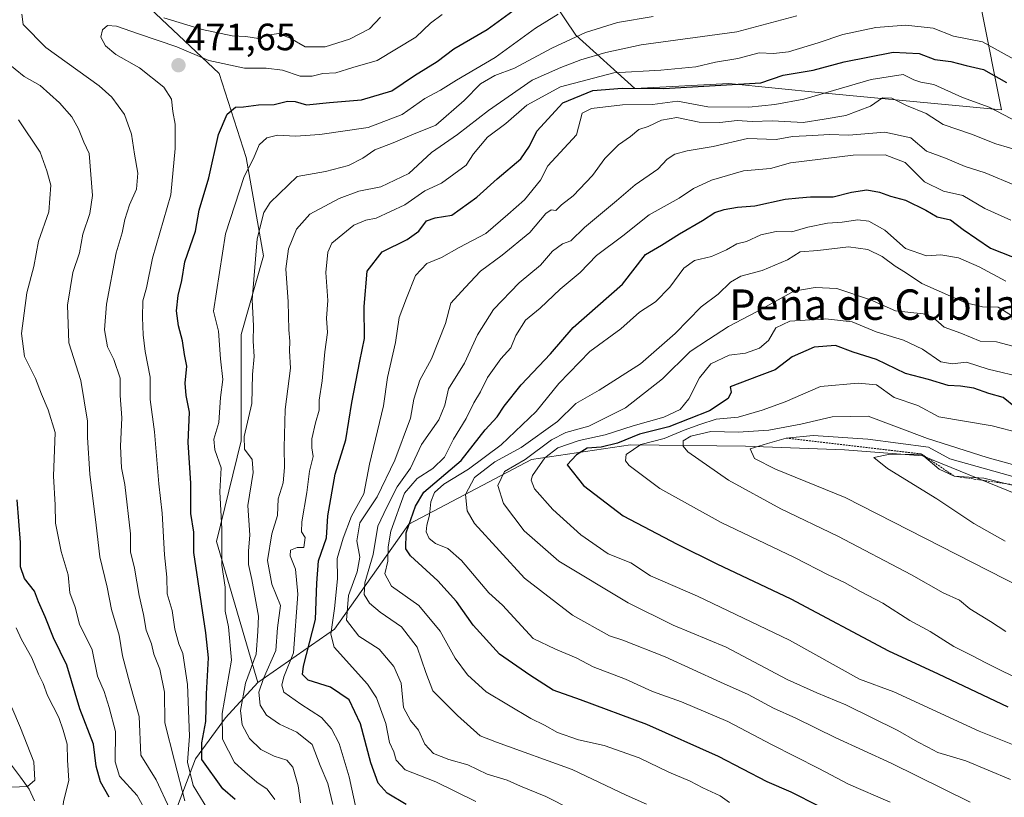
# Model space of a CAD drawing. Units: metres. Extents: x 628326 to 631837, y 4706483 to 4708860.
# Drawn here: x 631316 to 631575, y 4708424 to 4708629 of the extents above; entities that cross this region are included whole.
import ezdxf
from ezdxf.enums import TextEntityAlignment as Align

# ---------------------------------------------------------------- set-up
doc = ezdxf.new("R2010")
doc.units = ezdxf.units.M
doc.header["$MEASUREMENT"] = 0
doc.linetypes.add('TRAZOS', pattern=[0.75, 0.5, -0.25])
for name, color, linetype, lineweight in [('Arbolado forestal CxS', 92, 'Continuous', 0), ('Carátula', 7, 'Continuous', 5), ('Corriente natural lineal', 142, 'Continuous', 13), ('Curva de nivel maestra', 36, 'Continuous', 30), ('Curva de nivel normal', 36, 'Continuous', 0), ('Escarpado lineal', 39, 'TRAZOS', 0), ('Matorral CxS', 135, 'Continuous', 0), ('Punto de cota en terreno', 7, 'Continuous', 0), ('Rótulo de punto de cota en terreno', 19, 'Continuous', 0), ('Texto cartográfico', 19, 'Continuous', 0)]:
    doc.layers.add(name, color=color, linetype=linetype, lineweight=lineweight)
doc.styles.add('Arial', font='txt', dxfattribs={"height": 0.2})

# ---------------------------------------------------------------- blocks, each defined once
blk = doc.blocks.new('*U189')
at = {"layer": 'Curva de nivel normal', "color": 36, "linetype": 'Continuous', "lineweight": 0}
blk.add_polyline3d([(631581.97, 4708507.29, 565), (631561.03, 4708513.16, 565), (631555.37, 4708516.22, 565), (631539.45, 4708518.31, 565), (631525.05, 4708519.28, 565), (631517.98, 4708518.65, 565), (631513.04, 4708517.22, 565), (631508.52, 4708515.81, 565), (631509.65, 4708513.23, 565), (631515.18, 4708510.42, 565), (631533.51, 4708503, 565), (631592.21, 4708473.04, 565)], dxfattribs=at)
blk = doc.blocks.new('*U194')
at = {"layer": 'Curva de nivel normal', "color": 36, "linetype": 'Continuous', "lineweight": 0}
blk.add_polyline3d([(631566.34, 4708422.84, 535), (631545.6, 4708433.11, 535), (631531.02, 4708439.79, 535), (631520.54, 4708444.93, 535), (631514.62, 4708447.58, 535), (631507.96, 4708451.2, 535), (631500.67, 4708454.43, 535), (631486.09, 4708461.09, 535), (631475.01, 4708465.51, 535), (631471.46, 4708466.64, 535), (631461.78, 4708472.03, 535), (631449.16, 4708481.77, 535), (631435.99, 4708496.18, 535), (631434.08, 4708499.54, 535), (631433.59, 4708503.8, 535), (631435.95, 4708508.3, 535), (631441.29, 4708512.38, 535), (631448.29, 4708516.13, 535), (631457.79, 4708523.04, 535), (631462.66, 4708527.77, 535), (631468.75, 4708531.25, 535), (631479.66, 4708538.17, 535), (631488.72, 4708546.14, 535), (631495.56, 4708553.14, 535), (631500.09, 4708556.47, 535), (631503.33, 4708559.65, 535), (631506.01, 4708561.22, 535), (631511.62, 4708562.75, 535), (631518.29, 4708565.5, 535), (631521.62, 4708567.63, 535), (631526.29, 4708568.01, 535), (631534.33, 4708568.92, 535), (631539.46, 4708568.27, 535), (631543.23, 4708566.44, 535), (631546.61, 4708563.88, 535), (631549.39, 4708562.23, 535), (631553.68, 4708559.34, 535), (631564.96, 4708554.34, 535), (631569.65, 4708553.19, 535), (631573.71, 4708553.06, 535), (631579.32, 4708549.58, 535)], dxfattribs=at)
blk = doc.blocks.new('5PATER')
at = {"layer": 'Carátula', "linetype": 'Continuous', "lineweight": 5}
h = blk.add_hatch(color=250, dxfattribs=at)
edge = h.paths.add_edge_path()
edge.add_ellipse((0, 0.01), major_axis=(-1.33, -1.34), ratio=0.999422, start_angle=0, end_angle=360)

msp = doc.modelspace()

# ---------------------------------------------------------------- linework, layer by layer
at = {"layer": 'Arbolado forestal CxS', "color": 92, "linetype": 'Continuous', "lineweight": 0}
for points in [[(631344.5, 4708637.47, 461.99), (631368.84, 4708614.57, 472.18), (631375.95, 4708592.43, 480.55), (631380.51, 4708566.62, 488.13), (631374.56, 4708545.86, 484.59), (631374.56, 4708517.95, 485.45), (631368.12, 4708491.46, 480.86), (631378.99, 4708454.33, 491.38), (631370.48, 4708445.03, 483.12), (631362.61, 4708434.28, 474.73), (631356.88, 4708419.25, 462.63), (631353.3, 4708404.21, 456.63), (631342.57, 4708395.61, 452.39), (631342.57, 4708395.61, 452.39), (631329.68, 4708396.33, 454.19), (631312.51, 4708406.36, 448.58)], [(631581.17, 4708502.86, 573.88), (631553.82, 4708513.93, 569.55), (631533.31, 4708515.56, 568.3), (631507.26, 4708516.54, 565.09), (631476.98, 4708516.86, 556.45), (631450.94, 4708512.96, 546.06), (631418.71, 4708496.02, 527.75), (631399.17, 4708468.33, 508.04), (631378.99, 4708454.33, 491.38), (631378.99, 4708454.33, 491.38), (631368.12, 4708491.46, 480.86), (631374.56, 4708517.95, 485.45), (631374.56, 4708545.86, 484.59), (631380.51, 4708566.62, 488.13), (631375.95, 4708592.43, 480.55), (631368.84, 4708614.57, 472.18), (631344.5, 4708637.47, 461.99)], [(631344.5, 4708637.47, 461.99), (631368.84, 4708614.57, 472.18), (631375.95, 4708592.43, 480.55), (631380.51, 4708566.62, 488.13), (631374.56, 4708545.86, 484.59), (631374.56, 4708517.95, 485.45), (631368.12, 4708491.46, 480.86), (631378.99, 4708454.33, 491.38)], [(631344.5, 4708637.47, 461.99), (631368.84, 4708614.57, 472.18), (631375.95, 4708592.43, 480.55), (631380.51, 4708566.62, 488.13), (631374.56, 4708545.86, 484.59), (631374.56, 4708517.95, 485.45), (631368.12, 4708491.46, 480.86), (631378.99, 4708454.33, 491.38)], [(631569.37, 4708631.39, 491.55), (631574.61, 4708604.98, 505), (631527.24, 4708609.43, 507.05), (631502.91, 4708611.94, 502.05), (631478.14, 4708610.61, 502.86), (631462.6, 4708624.59, 487.13), (631453.76, 4708637.9, 476.23)], [(631453.76, 4708637.9, 476.23), (631462.6, 4708624.59, 487.13), (631478.14, 4708610.61, 502.86), (631502.91, 4708611.94, 502.05), (631527.24, 4708609.43, 507.05), (631574.61, 4708604.98, 505), (631569.37, 4708631.39, 491.55)], [(631569.37, 4708631.39, 491.55), (631574.61, 4708604.98, 505), (631527.24, 4708609.43, 507.05), (631502.91, 4708611.94, 502.05), (631478.14, 4708610.61, 502.86), (631462.6, 4708624.59, 487.13), (631453.76, 4708637.9, 476.23)], [(631569.37, 4708631.39, 491.55), (631574.61, 4708604.98, 505), (631527.24, 4708609.43, 507.05), (631502.91, 4708611.94, 502.05), (631478.14, 4708610.61, 502.86), (631462.6, 4708624.59, 487.13), (631453.76, 4708637.9, 476.23)], [(631750.46, 4708466.54, 587.04), (631724.09, 4708463.94, 586.37), (631666.14, 4708475.99, 575.75), (631611.77, 4708497.65, 575.71), (631581.17, 4708502.86, 573.88), (631553.82, 4708513.93, 569.55), (631533.31, 4708515.56, 568.3), (631507.26, 4708516.54, 565.09), (631476.98, 4708516.86, 556.45), (631450.94, 4708512.96, 546.06), (631418.71, 4708496.02, 527.75), (631399.17, 4708468.33, 508.04), (631378.99, 4708454.33, 491.38)], [(631378.99, 4708454.33, 491.38), (631370.48, 4708445.03, 483.12), (631362.61, 4708434.28, 474.73), (631356.88, 4708419.25, 462.63), (631353.3, 4708404.21, 456.63), (631342.57, 4708395.61, 452.39), (631329.68, 4708396.33, 454.19), (631312.51, 4708406.36, 448.58), (631293.18, 4708419.96, 450.61), (631279.58, 4708427.84, 452.38), (631258.11, 4708433.57, 464.42), (631237.35, 4708443.6, 462.91), (631223.75, 4708453.62, 462.81), (631209.44, 4708461.5, 467.76), (631196.56, 4708471.52, 467.26), (631174.37, 4708474.39, 472.64), (631135, 4708485.13, 479.26), (631120.69, 4708486.56, 479.91), (631117.99, 4708477.96, 482.3)]]:
    msp.add_polyline3d(points, dxfattribs=at)
at = {"layer": 'Corriente natural lineal', "color": 142, "linetype": 'Continuous', "lineweight": 13}
msp.add_polyline3d([(631320.19, 4708423.18, 440.67), (631318.79, 4708426.27, 440.17), (631316.5, 4708429.43, 438.96), (631314.2, 4708432.59, 437.9)], dxfattribs=at)
at = {"layer": 'Curva de nivel maestra', "color": 36, "linetype": 'Continuous', "lineweight": 30}
for points in [[(631373.02, 4708423.56, 475), (631369.75, 4708426.39, 475), (631364.22, 4708434.13, 475), (631364.21, 4708438.46, 475), (631365.34, 4708444.06, 475), (631365.46, 4708451.4, 475), (631365.96, 4708460.81, 475), (631365.28, 4708467.41, 475), (631362.11, 4708488.52, 475), (631362.15, 4708493.92, 475), (631361.37, 4708498.81, 475), (631361.38, 4708506.81, 475), (631360.68, 4708517.47, 475), (631360.97, 4708525.47, 475), (631360.12, 4708529.87, 475), (631359.88, 4708533.07, 475), (631360.33, 4708537.58, 475), (631359.7, 4708540.64, 475), (631359.18, 4708544.18, 475), (631358.14, 4708548.14, 475), (631357.62, 4708552.14, 475), (631358, 4708556.13, 475), (631358.96, 4708560.06, 475), (631359.8, 4708564.98, 475), (631362.56, 4708573.05, 475), (631363.56, 4708578.61, 475), (631366.05, 4708587.09, 475), (631368.66, 4708598.47, 475), (631370.87, 4708603.81, 475), (631373.1, 4708605.71, 475), (631375.22, 4708605.81, 475), (631379.18, 4708606.27, 475), (631383.28, 4708606.35, 475), (631386.82, 4708607.22, 475), (631388.78, 4708607.14, 475), (631391.82, 4708606.26, 475), (631397.79, 4708606.91, 475), (631406.24, 4708607.6, 475), (631414.21, 4708609.98, 475), (631420.2, 4708614, 475), (631426.13, 4708617.67, 475), (631430.55, 4708621.05, 475), (631439.29, 4708626.12, 475), (631448.96, 4708633.15, 475)], [(631417.96, 4708422.24, 500), (631412.98, 4708425.19, 500), (631410.66, 4708427.84, 500), (631408.66, 4708433.18, 500), (631405.97, 4708443.48, 500), (631402.96, 4708449.81, 500), (631398.13, 4708453.13, 500), (631392.25, 4708454.92, 500), (631390.69, 4708456.48, 500), (631390.98, 4708458.6, 500), (631394.18, 4708470.94, 500), (631394.48, 4708480.46, 500), (631394.96, 4708486.37, 500), (631397.02, 4708492.4, 500), (631397.39, 4708498.2, 500), (631399.32, 4708509.14, 500), (631402.1, 4708518.19, 500), (631403.72, 4708528.01, 500), (631405.78, 4708538.9, 500), (631407.04, 4708544.83, 500), (631406.95, 4708553.21, 500), (631407.78, 4708562.54, 500), (631411.68, 4708567.62, 500), (631418.22, 4708570.84, 500), (631421.3, 4708573.1, 500), (631423.37, 4708575.78, 500), (631425.64, 4708576.56, 500), (631429.98, 4708577.29, 500), (631436.63, 4708582, 500), (631441.96, 4708586.86, 500), (631448.18, 4708592.12, 500), (631450.47, 4708595.45, 500), (631452.34, 4708599.36, 500), (631459.25, 4708606.85, 500), (631467.09, 4708610.06, 500), (631474.79, 4708610.68, 500), (631485.8, 4708610.61, 500), (631511.26, 4708612.12, 500), (631517.16, 4708614.07, 500), (631525.04, 4708615.44, 500), (631533.24, 4708617.59, 500), (631546.08, 4708620.14, 500), (631552.97, 4708619.83, 500), (631557.04, 4708618.21, 500), (631561.24, 4708617.7, 500), (631565.3, 4708616.6, 500), (631569.87, 4708615.58, 500), (631575.96, 4708612.19, 500)], [(631526.56, 4708421.78, 525), (631519.31, 4708425.5, 525), (631512.95, 4708428.21, 525), (631500.13, 4708434.88, 525), (631481.29, 4708443.26, 525), (631463.9, 4708449.8, 525), (631456.67, 4708452.34, 525), (631450.56, 4708456.24, 525), (631442.54, 4708461.76, 525), (631435.62, 4708469.42, 525), (631431.24, 4708475.63, 525), (631426.32, 4708481.08, 525), (631419.1, 4708487.69, 525), (631417.95, 4708489.48, 525), (631418.03, 4708493.74, 525), (631420.41, 4708500.77, 525), (631422.67, 4708504.38, 525), (631432.46, 4708512.7, 525), (631438.81, 4708520.81, 525), (631441.96, 4708524.22, 525), (631443.79, 4708527.07, 525), (631448.29, 4708532.62, 525), (631455.96, 4708540.81, 525), (631461.96, 4708547.74, 525), (631474.88, 4708559.14, 525), (631480.93, 4708566.93, 525), (631485.2, 4708569.34, 525), (631489.87, 4708572.39, 525), (631495.93, 4708575.85, 525), (631499.2, 4708577.94, 525), (631501.62, 4708578.79, 525), (631505.14, 4708579.34, 525), (631509.68, 4708579.76, 525), (631517.69, 4708581.46, 525), (631521.29, 4708581.8, 525), (631524.33, 4708582.1, 525), (631530.3, 4708582.06, 525), (631535.19, 4708583.34, 525), (631539.14, 4708583.9, 525), (631542.5, 4708583.35, 525), (631545.39, 4708582.24, 525), (631549.35, 4708581.2, 525), (631554.67, 4708578.6, 525), (631557.7, 4708576.87, 525), (631561.21, 4708576.08, 525), (631564.54, 4708573.52, 525), (631571.68, 4708568.61, 525), (631579.97, 4708565.36, 525)], [(631578.28, 4708526.72, 550), (631575.05, 4708529.28, 550), (631571.3, 4708530.33, 550), (631567.35, 4708531.77, 550), (631563.79, 4708532.28, 550), (631560.55, 4708532.44, 550), (631555.37, 4708534.08, 550), (631549.38, 4708535.61, 550), (631541.7, 4708539.34, 550), (631535.62, 4708541.2, 550), (631530.96, 4708543.03, 550), (631525.29, 4708542.58, 550), (631519.57, 4708540.03, 550), (631515.07, 4708536.6, 550), (631510.9, 4708534.97, 550), (631503.2, 4708532.14, 550), (631503.48, 4708530.71, 550), (631502.72, 4708529.06, 550), (631497.79, 4708525.8, 550), (631487.09, 4708521.59, 550), (631479.37, 4708519.68, 550), (631473.62, 4708517.28, 550), (631469.29, 4708516.26, 550), (631465.61, 4708516, 550), (631462.83, 4708514.19, 550), (631460.36, 4708511.56, 550), (631464.64, 4708506.15, 550), (631475.04, 4708498.2, 550), (631489.31, 4708490.74, 550), (631499.71, 4708485.56, 550), (631519.18, 4708476.36, 550), (631544.86, 4708462.7, 550), (631557.98, 4708456.65, 550), (631576.31, 4708447.98, 550)], [(631339.87, 4708424.14, 450), (631337.63, 4708428.18, 450), (631336.45, 4708432.37, 450), (631335.76, 4708438.13, 450), (631332.17, 4708447.42, 450), (631328.72, 4708458.9, 450), (631325.24, 4708466.1, 450), (631323.04, 4708471.62, 450), (631321.28, 4708475.55, 450), (631320.2, 4708478.39, 450), (631317.61, 4708481.72, 450), (631316.53, 4708484.78, 450), (631316.55, 4708491.14, 450), (631315.66, 4708502.35, 450)]]:
    msp.add_polyline3d(points, dxfattribs=at)
at = {"layer": 'Curva de nivel normal', "color": 36, "linetype": 'Continuous', "lineweight": 0}
for points in [[(631316.87, 4708630.15, 465), (631317.27, 4708627.43, 465), (631323.2, 4708621.37, 465), (631337.28, 4708611.3, 465), (631340.54, 4708608.35, 465), (631343.9, 4708603.75, 465), (631345.76, 4708598.62, 465), (631346.52, 4708593.32, 465), (631347.4, 4708588.32, 465), (631347.09, 4708584.1, 465), (631345.24, 4708579.97, 465), (631343.97, 4708576.13, 465), (631343.29, 4708572.61, 465), (631341.68, 4708567.4, 465), (631339.15, 4708553.89, 465), (631338.61, 4708547.14, 465), (631339.47, 4708542.66, 465), (631341.11, 4708539.3, 465), (631342.76, 4708534.43, 465), (631342.74, 4708529.85, 465), (631343.2, 4708523.97, 465), (631342.86, 4708516.52, 465), (631343.12, 4708510.81, 465), (631343.95, 4708506.47, 465), (631345.44, 4708493.47, 465), (631345.47, 4708488.7, 465), (631346.56, 4708484.44, 465), (631347.72, 4708477.27, 465), (631348.88, 4708472.19, 465), (631349.57, 4708468.14, 465), (631351, 4708464.52, 465), (631351.66, 4708461.82, 465), (631353.22, 4708457.82, 465), (631354.42, 4708451.8, 465), (631354.55, 4708443.77, 465), (631357.03, 4708433.7, 465), (631359.75, 4708423.26, 465)], [(631427.48, 4708630.08, 470), (631424.43, 4708627.82, 470), (631420.53, 4708624.06, 470), (631410.33, 4708617.95, 470), (631403.97, 4708616.16, 470), (631399.49, 4708614.7, 470), (631396.1, 4708614.55, 470), (631393.27, 4708613.82, 470), (631390.1, 4708613.82, 470), (631385.49, 4708615.4, 470), (631381.18, 4708615.97, 470), (631375.46, 4708615.93, 470), (631366.05, 4708618, 470), (631357.71, 4708621.52, 470), (631347.55, 4708624.95, 470), (631341.79, 4708626.99, 470), (631339.39, 4708627.2, 470), (631338.07, 4708626.04, 470), (631337.71, 4708624.13, 470), (631338.94, 4708621.81, 470), (631341.66, 4708619.53, 470), (631347.82, 4708616.02, 470), (631354.27, 4708610.96, 470), (631356.24, 4708607.83, 470), (631356.64, 4708604.5, 470), (631357.27, 4708601.25, 470), (631357.26, 4708594.83, 470), (631356.13, 4708582.59, 470), (631351.28, 4708565.98, 470), (631349.65, 4708558.14, 470), (631348.71, 4708554.74, 470), (631348.66, 4708550.38, 470), (631348.79, 4708545.77, 470), (631349.34, 4708541.38, 470), (631350.65, 4708534.63, 470), (631350.68, 4708528.78, 470), (631351.82, 4708520.3, 470), (631352.91, 4708506.58, 470), (631353.83, 4708498.91, 470), (631354.43, 4708487.92, 470), (631355.04, 4708482.04, 470), (631355.14, 4708477.65, 470), (631356.43, 4708473.32, 470), (631357.17, 4708468.37, 470), (631358.16, 4708464.49, 470), (631359.23, 4708461.94, 470), (631360.48, 4708453.85, 470), (631361.04, 4708440.27, 470), (631360.5, 4708433.36, 470), (631361.96, 4708427.28, 470), (631366.8, 4708419.36, 470)], [(631411.22, 4708629.39, 465), (631408.38, 4708626.33, 465), (631403.07, 4708623.58, 465), (631396.69, 4708621.58, 465), (631391.46, 4708621.54, 465), (631387.46, 4708623.81, 465), (631384.48, 4708625.02, 465), (631382.03, 4708624.75, 465), (631379.15, 4708623.78, 465), (631375.86, 4708624.25, 465), (631372.23, 4708624.43, 465), (631364.37, 4708626.11, 465), (631354.22, 4708629.2, 465)], [(631383.43, 4708423.61, 480), (631381.47, 4708426.32, 480), (631378.72, 4708428.09, 480), (631375.53, 4708430.81, 480), (631372.85, 4708433.32, 480), (631369.65, 4708439.4, 480), (631369.58, 4708446.15, 480), (631372.02, 4708460.21, 480), (631371.29, 4708469.01, 480), (631370.36, 4708473.11, 480), (631370.34, 4708479.46, 480), (631369.54, 4708485.24, 480), (631369.54, 4708494.75, 480), (631369, 4708504.52, 480), (631369.3, 4708510.83, 480), (631367.67, 4708515.53, 480), (631367.42, 4708518.33, 480), (631368.68, 4708522.72, 480), (631369.19, 4708529.27, 480), (631369.8, 4708534.09, 480), (631369.13, 4708539.46, 480), (631368.6, 4708546.72, 480), (631367.28, 4708552.01, 480), (631370.48, 4708572.35, 480), (631375.4, 4708587.44, 480), (631377.8, 4708592.14, 480), (631379.35, 4708595.74, 480), (631381.33, 4708597.62, 480), (631384.16, 4708598.28, 480), (631388.86, 4708598.06, 480), (631395.28, 4708598.46, 480), (631407.96, 4708600.33, 480), (631416.95, 4708603.74, 480), (631422.95, 4708607.98, 480), (631427, 4708610.18, 480), (631431.2, 4708612.81, 480), (631441.44, 4708618.74, 480), (631451.98, 4708626.48, 480), (631457.96, 4708630.12, 480)], [(631482.94, 4708629.54, 485), (631473.62, 4708627.93, 485), (631465.2, 4708625.35, 485), (631456.28, 4708621.19, 485), (631446.54, 4708615.98, 485), (631441.33, 4708614.05, 485), (631437.58, 4708611.84, 485), (631433.23, 4708607.4, 485), (631425.76, 4708600.95, 485), (631419.53, 4708598.42, 485), (631414.61, 4708596.31, 485), (631409.77, 4708594.45, 485), (631406.59, 4708592.25, 485), (631402.86, 4708590.33, 485), (631396.78, 4708588.75, 485), (631389.28, 4708587.44, 485), (631382.18, 4708580.58, 485), (631380.58, 4708577.98, 485), (631378.8, 4708571.09, 485), (631377.48, 4708555.04, 485), (631377.82, 4708548.14, 485), (631377.77, 4708544.14, 485), (631377.99, 4708540.12, 485), (631377.53, 4708535.4, 485), (631377.44, 4708527.7, 485), (631375.36, 4708519.07, 485), (631375.51, 4708515.7, 485), (631377.46, 4708512.99, 485), (631377.74, 4708509.6, 485), (631376.35, 4708500.88, 485), (631376.87, 4708493.06, 485), (631376.48, 4708489, 485), (631376.51, 4708485.37, 485), (631377.44, 4708481.41, 485), (631379.12, 4708471.8, 485), (631378.96, 4708467.8, 485), (631378.5, 4708461.8, 485), (631375.72, 4708454.13, 485), (631374.42, 4708447.02, 485), (631374.86, 4708443.22, 485), (631376.75, 4708439.6, 485), (631379.74, 4708436.7, 485), (631383.31, 4708434.94, 485), (631386.62, 4708433.92, 485), (631388.18, 4708432.03, 485), (631389.62, 4708427.13, 485), (631390.2, 4708422.72, 485)], [(631520.73, 4708629.68, 490), (631505, 4708625.53, 490), (631479.86, 4708622.05, 490), (631470.55, 4708620.06, 490), (631463.94, 4708618.16, 490), (631458.7, 4708616.08, 490), (631451.12, 4708612.8, 490), (631439.66, 4708604.81, 490), (631431.52, 4708598.47, 490), (631424.68, 4708593.75, 490), (631418.72, 4708588.26, 490), (631411.37, 4708584.7, 490), (631405.58, 4708583.61, 490), (631400.39, 4708581.7, 490), (631392.64, 4708577.51, 490), (631389.19, 4708573.56, 490), (631387.07, 4708568.45, 490), (631386.38, 4708563.14, 490), (631386.94, 4708554.47, 490), (631387.12, 4708547.14, 490), (631387.38, 4708544.09, 490), (631387.29, 4708541.59, 490), (631387.59, 4708537.02, 490), (631386.19, 4708526.14, 490), (631385.92, 4708516.12, 490), (631386.01, 4708510.87, 490), (631385.66, 4708506.86, 490), (631384.36, 4708502.67, 490), (631384.12, 4708498.24, 490), (631382.67, 4708493.47, 490), (631381.54, 4708486.47, 490), (631382.7, 4708480.23, 490), (631384.9, 4708474.58, 490), (631384.16, 4708468.68, 490), (631383.69, 4708462.79, 490), (631380.48, 4708455.36, 490), (631379.27, 4708451.8, 490), (631379.56, 4708448.4, 490), (631381.23, 4708445.74, 490), (631384.66, 4708443.4, 490), (631389.23, 4708441.32, 490), (631393.29, 4708438.04, 490), (631395.34, 4708432.49, 490), (631397.36, 4708427.78, 490), (631398.7, 4708422.22, 490)], [(631404.82, 4708421.01, 495), (631403.03, 4708429.51, 495), (631400.38, 4708438.26, 495), (631398.32, 4708442.19, 495), (631395.7, 4708445.11, 495), (631390.28, 4708448.67, 495), (631385.78, 4708451.79, 495), (631385.29, 4708453.61, 495), (631385.85, 4708455.8, 495), (631388.37, 4708462.13, 495), (631389.54, 4708477.55, 495), (631388.9, 4708484.14, 495), (631387.44, 4708487.63, 495), (631387.58, 4708489.18, 495), (631389.28, 4708489.88, 495), (631391.04, 4708489.82, 495), (631391.44, 4708492.46, 495), (631390.49, 4708494.02, 495), (631390.57, 4708496.6, 495), (631391.91, 4708504.28, 495), (631392.53, 4708509.97, 495), (631393.49, 4708513.81, 495), (631393.14, 4708516.1, 495), (631393.19, 4708518.43, 495), (631394.12, 4708522.62, 495), (631395.11, 4708525.94, 495), (631395.11, 4708528.61, 495), (631395.94, 4708533.69, 495), (631396.59, 4708541.35, 495), (631397.33, 4708546.43, 495), (631397.04, 4708550.21, 495), (631397.39, 4708554.81, 495), (631396.84, 4708562.2, 495), (631397.39, 4708567.53, 495), (631398.48, 4708569.9, 495), (631404.27, 4708574.64, 495), (631407.36, 4708575.96, 495), (631410.09, 4708576.46, 495), (631417.61, 4708579.98, 495), (631422.95, 4708583.65, 495), (631427.28, 4708585.72, 495), (631433.74, 4708590.39, 495), (631435.73, 4708593.39, 495), (631439.43, 4708597.76, 495), (631444.21, 4708601.42, 495), (631449.77, 4708606.24, 495), (631458.62, 4708611.06, 495), (631472.62, 4708614.71, 495), (631484.96, 4708615.39, 495), (631494.22, 4708616.25, 495), (631499.35, 4708617.54, 495), (631505.22, 4708618.46, 495), (631510.87, 4708619.95, 495), (631514.6, 4708619.8, 495), (631518.54, 4708620.28, 495), (631526.41, 4708622.57, 495), (631532.89, 4708624.84, 495), (631541.54, 4708626.61, 495), (631549.4, 4708627.25, 495), (631556.62, 4708626.48, 495), (631561.96, 4708624.37, 495), (631569.63, 4708622.86, 495), (631578.63, 4708617.91, 495)], [(631355.87, 4708421.05, 460), (631352.19, 4708428.71, 460), (631348.24, 4708435.2, 460), (631347.78, 4708445.43, 460), (631345.28, 4708454.1, 460), (631343.36, 4708461.32, 460), (631342.47, 4708466.76, 460), (631340.46, 4708473.55, 460), (631339.37, 4708479.43, 460), (631337.45, 4708487.38, 460), (631336.48, 4708495.76, 460), (631334.79, 4708509.14, 460), (631334.21, 4708518.81, 460), (631334.17, 4708523.07, 460), (631332.44, 4708533.79, 460), (631329.25, 4708543.72, 460), (631328.9, 4708553.58, 460), (631330.32, 4708562.18, 460), (631332.02, 4708567.34, 460), (631332.9, 4708572.29, 460), (631334.79, 4708577.71, 460), (631335.5, 4708582.45, 460), (631334.6, 4708593.47, 460), (631333.2, 4708596.47, 460), (631331.81, 4708599.96, 460), (631330.01, 4708603.15, 460), (631326.8, 4708606.82, 460), (631321.73, 4708611.36, 460), (631317.49, 4708613.72, 460), (631312.78, 4708617.65, 460)], [(631436.33, 4708423.04, 505), (631425.82, 4708428.22, 505), (631417.72, 4708431.35, 505), (631415.33, 4708433.9, 505), (631414.71, 4708436.12, 505), (631413.63, 4708438.54, 505), (631412.67, 4708443.58, 505), (631410.17, 4708450.28, 505), (631407.8, 4708453.91, 505), (631399.04, 4708463.62, 505), (631398.21, 4708467.05, 505), (631399.15, 4708473.84, 505), (631399.96, 4708481.64, 505), (631399.82, 4708486.98, 505), (631401.43, 4708492.27, 505), (631403.6, 4708498.14, 505), (631406.9, 4708503.97, 505), (631408.34, 4708511.79, 505), (631412.05, 4708527.08, 505), (631413.06, 4708534.58, 505), (631415.23, 4708543.76, 505), (631416.18, 4708550.37, 505), (631418.09, 4708555.44, 505), (631420.44, 4708561.4, 505), (631423.45, 4708564.54, 505), (631427.28, 4708566.1, 505), (631431.95, 4708568.76, 505), (631438.94, 4708572.44, 505), (631444.72, 4708577.44, 505), (631449.13, 4708581.31, 505), (631453.35, 4708586.52, 505), (631455.29, 4708590.26, 505), (631462.8, 4708598.39, 505), (631464.29, 4708604.08, 505), (631466.77, 4708605.34, 505), (631474.91, 4708606.29, 505), (631482.76, 4708606.36, 505), (631489.42, 4708607.27, 505), (631497.33, 4708605.74, 505), (631508.13, 4708605.64, 505), (631514.96, 4708606.41, 505), (631522.63, 4708607.82, 505), (631540.33, 4708613, 505), (631548.7, 4708614.24, 505), (631551.57, 4708612.84, 505), (631553.42, 4708612.24, 505), (631556.8, 4708611.65, 505), (631564.38, 4708608.26, 505), (631571.39, 4708605.68, 505), (631579.11, 4708601.65, 505)], [(631468.1, 4708417.62, 510), (631454.71, 4708424.4, 510), (631448.1, 4708427.09, 510), (631444.59, 4708428.63, 510), (631439.31, 4708430.24, 510), (631434.18, 4708432.7, 510), (631429.26, 4708434.11, 510), (631425.19, 4708435.71, 510), (631422.9, 4708438.08, 510), (631421.26, 4708441.77, 510), (631419.18, 4708444.36, 510), (631417.26, 4708447.81, 510), (631416.67, 4708454.13, 510), (631414.77, 4708458.59, 510), (631410.89, 4708463.12, 510), (631405.58, 4708466.56, 510), (631402.32, 4708470.7, 510), (631402.83, 4708477.26, 510), (631405.14, 4708483.48, 510), (631405.8, 4708487.28, 510), (631405.01, 4708491.59, 510), (631405.84, 4708496.38, 510), (631410.36, 4708503.14, 510), (631415.05, 4708512.81, 510), (631419.11, 4708523.9, 510), (631420.04, 4708528.85, 510), (631421.6, 4708533.9, 510), (631424.65, 4708539.46, 510), (631428.34, 4708548.76, 510), (631429.74, 4708554.13, 510), (631433.49, 4708558.24, 510), (631437.59, 4708562.55, 510), (631443.21, 4708566.71, 510), (631450.52, 4708572.74, 510), (631454.76, 4708577.71, 510), (631456.16, 4708578.72, 510), (631457.33, 4708578.5, 510), (631458.9, 4708580.01, 510), (631461.93, 4708582.4, 510), (631467.02, 4708587.7, 510), (631470.25, 4708592.14, 510), (631473.87, 4708595.76, 510), (631477.04, 4708597.95, 510), (631479.18, 4708599.78, 510), (631481.69, 4708600.63, 510), (631485.2, 4708602.26, 510), (631489.17, 4708602.94, 510), (631495.06, 4708601.71, 510), (631500.5, 4708601.61, 510), (631505.1, 4708602.18, 510), (631509.01, 4708601.92, 510), (631514.37, 4708602.07, 510), (631522.42, 4708601.68, 510), (631527.97, 4708602.49, 510), (631533.68, 4708603.47, 510), (631540.18, 4708605.93, 510), (631543.3, 4708608.16, 510), (631545.78, 4708608.05, 510), (631549.62, 4708606.15, 510), (631554.76, 4708603.99, 510), (631559.29, 4708601.15, 510), (631566.74, 4708598.58, 510), (631573.16, 4708596, 510), (631583.92, 4708592.9, 510)], [(631349.97, 4708419.7, 455), (631347.25, 4708424.62, 455), (631342.62, 4708429.68, 455), (631341.45, 4708433.5, 455), (631341.53, 4708441.46, 455), (631339.91, 4708447.8, 455), (631338.56, 4708451.98, 455), (631336.76, 4708456.02, 455), (631335.43, 4708462.95, 455), (631332.1, 4708469.65, 455), (631330.9, 4708474.2, 455), (631329.49, 4708477.97, 455), (631329.08, 4708482.67, 455), (631327.25, 4708488.8, 455), (631325.78, 4708496.24, 455), (631325.63, 4708501.12, 455), (631325.21, 4708508.6, 455), (631325.69, 4708520.14, 455), (631323.84, 4708526.1, 455), (631322.08, 4708530.22, 455), (631320.48, 4708534.29, 455), (631317.6, 4708540.09, 455), (631316.8, 4708546.14, 455), (631318.24, 4708556.81, 455), (631320.01, 4708563.81, 455), (631321.32, 4708570.47, 455), (631324.01, 4708578.14, 455), (631324.5, 4708585.18, 455), (631323.47, 4708588.97, 455), (631321.72, 4708593.85, 455), (631315.98, 4708602.35, 455)], [(631481.18, 4708422.34, 515), (631475.87, 4708424.71, 515), (631461.63, 4708431.47, 515), (631441.78, 4708438.62, 515), (631437.47, 4708440.29, 515), (631431.48, 4708445.66, 515), (631425, 4708452.19, 515), (631423.13, 4708456.98, 515), (631420.91, 4708463.6, 515), (631416.78, 4708468.98, 515), (631411.17, 4708472.86, 515), (631408.36, 4708475.21, 515), (631406.98, 4708477.5, 515), (631407.16, 4708480.58, 515), (631409.35, 4708488.02, 515), (631410.54, 4708495.47, 515), (631412.89, 4708500.47, 515), (631415.6, 4708505.84, 515), (631419.1, 4708510.73, 515), (631422.03, 4708516.92, 515), (631426.63, 4708523.42, 515), (631428.18, 4708527.32, 515), (631429.17, 4708531.61, 515), (631433.32, 4708538.3, 515), (631436.73, 4708545.81, 515), (631440.94, 4708552.47, 515), (631447.76, 4708559.47, 515), (631453.36, 4708564.14, 515), (631456.5, 4708567.79, 515), (631459.15, 4708569.72, 515), (631461.29, 4708570.54, 515), (631464.89, 4708574.01, 515), (631473.35, 4708581.07, 515), (631478.22, 4708585.27, 515), (631484.17, 4708589.41, 515), (631486.68, 4708591.97, 515), (631488.7, 4708593.36, 515), (631491.96, 4708594.24, 515), (631498.78, 4708595.33, 515), (631507.75, 4708597.47, 515), (631515.29, 4708597.16, 515), (631519.62, 4708597.97, 515), (631524.96, 4708598.19, 515), (631529.26, 4708598.46, 515), (631534.42, 4708598.36, 515), (631543.9, 4708599.08, 515), (631550.75, 4708597.62, 515), (631554.92, 4708594.1, 515), (631559.86, 4708592.3, 515), (631565.05, 4708590.08, 515), (631570.3, 4708588.37, 515), (631578.3, 4708585.06, 515)], [(631503.08, 4708422.81, 520), (631500.57, 4708424.53, 520), (631496.01, 4708426.66, 520), (631492.73, 4708428.4, 520), (631487.07, 4708430.77, 520), (631479.32, 4708434.54, 520), (631470.12, 4708437.77, 520), (631463.31, 4708439.24, 520), (631457.82, 4708441.19, 520), (631454.42, 4708443.14, 520), (631450.82, 4708444.86, 520), (631439.03, 4708451.92, 520), (631434.15, 4708456.33, 520), (631430.9, 4708460.75, 520), (631426.96, 4708467.81, 520), (631421.33, 4708474.6, 520), (631414.15, 4708479.7, 520), (631412.36, 4708482.94, 520), (631413.18, 4708486.23, 520), (631413.29, 4708490.04, 520), (631413.93, 4708494.12, 520), (631417.58, 4708504.17, 520), (631420.93, 4708507.97, 520), (631425.04, 4708510.62, 520), (631428.12, 4708513.59, 520), (631430.48, 4708518.32, 520), (631433.81, 4708523.81, 520), (631435.79, 4708527.88, 520), (631437.57, 4708530.77, 520), (631439.35, 4708534.55, 520), (631442.92, 4708539.47, 520), (631445.5, 4708542.34, 520), (631446.82, 4708545.59, 520), (631449.36, 4708549.67, 520), (631453.22, 4708552.81, 520), (631458.52, 4708557.81, 520), (631463.74, 4708562.21, 520), (631468.1, 4708566.67, 520), (631474.96, 4708571.8, 520), (631481.93, 4708577.34, 520), (631489.84, 4708581.75, 520), (631493.6, 4708584.33, 520), (631498.29, 4708586.51, 520), (631506.77, 4708588.91, 520), (631513.88, 4708589.52, 520), (631519.1, 4708591.06, 520), (631535.63, 4708593.04, 520), (631543.98, 4708593.17, 520), (631549.31, 4708591.16, 520), (631554.37, 4708586.07, 520), (631559.32, 4708583.55, 520), (631564.41, 4708582.43, 520), (631570.21, 4708579.07, 520), (631577.07, 4708575.96, 520)], [(631545.28, 4708422.87, 530), (631534.35, 4708427.6, 530), (631526.55, 4708431.69, 530), (631514.1, 4708438.05, 530), (631502.59, 4708444.05, 530), (631490.41, 4708449.23, 530), (631482.8, 4708451.97, 530), (631475.69, 4708455.2, 530), (631467.21, 4708458.48, 530), (631462.73, 4708460.81, 530), (631457.29, 4708463.14, 530), (631451.39, 4708465.88, 530), (631443.34, 4708474.66, 530), (631439.76, 4708477.94, 530), (631432.57, 4708486.43, 530), (631428.95, 4708489.61, 530), (631425.72, 4708490.91, 530), (631424.01, 4708492.25, 530), (631423.3, 4708493.97, 530), (631423.42, 4708495.75, 530), (631424.12, 4708498.38, 530), (631424.48, 4708501.85, 530), (631425.41, 4708504.33, 530), (631427.91, 4708506.52, 530), (631434.4, 4708510.47, 530), (631443.01, 4708516.84, 530), (631452.18, 4708525.65, 530), (631458.13, 4708532.97, 530), (631466.32, 4708541.4, 530), (631474.46, 4708547.4, 530), (631479.36, 4708551.73, 530), (631483.55, 4708554.44, 530), (631487.38, 4708558.33, 530), (631491.06, 4708563.33, 530), (631493.86, 4708565.37, 530), (631498.33, 4708566.36, 530), (631502.3, 4708568.14, 530), (631504.96, 4708569.77, 530), (631507.57, 4708570.36, 530), (631511.29, 4708572.14, 530), (631515.33, 4708573, 530), (631519.46, 4708572.85, 530), (631523.66, 4708574.11, 530), (631528.8, 4708575.16, 530), (631532.66, 4708575.41, 530), (631536.8, 4708576.03, 530), (631539.69, 4708575.69, 530), (631543.9, 4708573.37, 530), (631549.37, 4708568.52, 530), (631554.84, 4708566.62, 530), (631558.69, 4708566.88, 530), (631563.29, 4708566.03, 530), (631568.71, 4708563.65, 530), (631575.78, 4708559.9, 530)], [(631578.94, 4708542.46, 540), (631573.3, 4708543.97, 540), (631569.04, 4708544.16, 540), (631563.94, 4708546.2, 540), (631559.52, 4708547.81, 540), (631556.56, 4708550.48, 540), (631553.98, 4708551.33, 540), (631546.76, 4708552.09, 540), (631540.12, 4708555.03, 540), (631531.25, 4708558.02, 540), (631525.62, 4708558.24, 540), (631519.96, 4708557.28, 540), (631510.17, 4708551.89, 540), (631502.81, 4708547.99, 540), (631497.5, 4708544.58, 540), (631492.73, 4708541.39, 540), (631485.44, 4708534.2, 540), (631475.66, 4708526.62, 540), (631466.02, 4708521.74, 540), (631459.96, 4708520.09, 540), (631456.22, 4708518.15, 540), (631449.3, 4708512.98, 540), (631443.84, 4708509.81, 540), (631442.1, 4708506.14, 540), (631443.58, 4708501.44, 540), (631449.05, 4708494.22, 540), (631458.19, 4708486.24, 540), (631476.38, 4708475.34, 540), (631488.23, 4708469.43, 540), (631502.19, 4708463.6, 540), (631518.22, 4708455.16, 540), (631526.02, 4708451.64, 540), (631533.62, 4708448.46, 540), (631547.3, 4708441.71, 540), (631552.51, 4708438.72, 540), (631555.2, 4708437.36, 540), (631557.82, 4708435.89, 540), (631565.21, 4708433.71, 540), (631576.94, 4708428.81, 540)], [(631580.64, 4708534.48, 545), (631571.11, 4708536.79, 545), (631565.42, 4708538.57, 545), (631561.63, 4708538.14, 545), (631558.68, 4708538.72, 545), (631553.87, 4708542.02, 545), (631548.85, 4708544.41, 545), (631541.67, 4708546.62, 545), (631535.3, 4708549.24, 545), (631528.35, 4708550.02, 545), (631518.97, 4708549.4, 545), (631515.28, 4708547.66, 545), (631513.29, 4708544.34, 545), (631510.96, 4708542.29, 545), (631507.29, 4708540.97, 545), (631503, 4708540.46, 545), (631498.15, 4708538.13, 545), (631495.14, 4708534.52, 545), (631492.37, 4708528.98, 545), (631490.08, 4708526.14, 545), (631485.78, 4708524.1, 545), (631477.72, 4708521.84, 545), (631470.36, 4708519.51, 545), (631463.48, 4708517.98, 545), (631457.87, 4708516.03, 545), (631454.44, 4708513.44, 545), (631451.19, 4708508.76, 545), (631450.84, 4708507.55, 545), (631451.75, 4708505.29, 545), (631456.56, 4708499.89, 545), (631463.94, 4708493.21, 545), (631471.11, 4708488.17, 545), (631477.13, 4708485.78, 545), (631482.26, 4708482.43, 545), (631494.67, 4708477.09, 545), (631518.82, 4708465.52, 545), (631537.29, 4708455.22, 545), (631546.32, 4708451.9, 545), (631568.71, 4708441.56, 545), (631578.39, 4708437.72, 545)], [(631579.61, 4708519.9, 555), (631572.18, 4708521.88, 555), (631558.16, 4708524.27, 555), (631552.62, 4708527.21, 555), (631546.4, 4708529.3, 555), (631541.77, 4708532.62, 555), (631536.9, 4708533.11, 555), (631526.96, 4708532.17, 555), (631517.7, 4708528.14, 555), (631511.62, 4708525.95, 555), (631505.34, 4708524.14, 555), (631499.51, 4708523.61, 555), (631495.26, 4708522.23, 555), (631491.11, 4708520.74, 555), (631485.9, 4708518.49, 555), (631479.76, 4708516.92, 555), (631475.88, 4708514.34, 555), (631475.68, 4708512.62, 555), (631476.62, 4708511.44, 555), (631484.71, 4708505.36, 555), (631500.9, 4708496.42, 555), (631520.16, 4708487.25, 555), (631529, 4708482.69, 555), (631533.32, 4708480.66, 555), (631537.56, 4708478.26, 555), (631543.35, 4708475.21, 555), (631550.52, 4708470.69, 555), (631555.88, 4708467.72, 555), (631562.05, 4708463.77, 555), (631566.82, 4708461.42, 555), (631570.47, 4708459.49, 555), (631581.3, 4708454.17, 555)], [(631582.59, 4708510.29, 560), (631570.85, 4708513.52, 560), (631555.18, 4708518.54, 560), (631539.57, 4708524.42, 560), (631530.08, 4708524.24, 560), (631521.78, 4708522.27, 560), (631513.39, 4708520.75, 560), (631505.3, 4708520.23, 560), (631498.16, 4708520.34, 560), (631492.87, 4708519.12, 560), (631490.9, 4708517.94, 560), (631490.84, 4708516.47, 560), (631492.1, 4708515.02, 560), (631502.81, 4708507.57, 560), (631516.58, 4708500.05, 560), (631531.58, 4708492.88, 560), (631550.96, 4708482.67, 560), (631559.27, 4708477.95, 560), (631563.6, 4708476.04, 560), (631566.28, 4708473.76, 560), (631571.68, 4708470.4, 560), (631575.77, 4708467.74, 560)], [(631580.96, 4708505.36, 570), (631569.97, 4708508.05, 570), (631562.18, 4708508.61, 570), (631558.22, 4708510.44, 570), (631553.59, 4708514.44, 570), (631544.85, 4708514.3, 570), (631541.03, 4708513.51, 570), (631544.58, 4708510.66, 570), (631557.57, 4708502.64, 570), (631567.35, 4708496.19, 570), (631575.54, 4708491.51, 570)], [(631313.88, 4708412.15, 445), (631316.74, 4708408.52, 445), (631319.56, 4708406.61, 445), (631322.95, 4708405.59, 445), (631325.28, 4708404.29, 445), (631327.42, 4708404.18, 445), (631329.69, 4708406.6, 445), (631330.58, 4708410.94, 445), (631330.69, 4708414.33, 445), (631328.53, 4708417.83, 445), (631327.56, 4708420.28, 445), (631327.87, 4708423.06, 445), (631329.29, 4708428.59, 445), (631328.9, 4708433.9, 445), (631328.84, 4708438.13, 445), (631327.75, 4708441.81, 445), (631326.6, 4708445.13, 445), (631323.65, 4708450.94, 445), (631322.51, 4708454.07, 445), (631321.26, 4708456.54, 445), (631319.52, 4708460.87, 445), (631316.8, 4708465.64, 445), (631315.4, 4708468.76, 445)], [(631312.08, 4708426.76, 440), (631318.35, 4708426.95, 440), (631320.31, 4708428.62, 440), (631320.02, 4708433.46, 440), (631316.53, 4708442.46, 440), (631314.24, 4708447.8, 440)]]:
    msp.add_polyline3d(points, dxfattribs=at)
at = {"layer": 'Escarpado lineal', "color": 39, "linetype": 'TRAZOS', "lineweight": 0}
msp.add_polyline3d([(631517.98, 4708518.65, 565.62), (631553.59, 4708514.44, 569.35), (631562.18, 4708508.61, 570.45), (631600.64, 4708503.01, 570.14), (631652.27, 4708475.91, 574.39), (631751.78, 4708466.6, 583.74), (631772.89, 4708449.56, 580.35)], dxfattribs=at)
at = {"layer": 'Matorral CxS', "color": 135, "linetype": 'Continuous', "lineweight": 0}
for points in [[(631312.51, 4708406.36, 448.58), (631329.68, 4708396.33, 454.19), (631342.57, 4708395.61, 452.39), (631353.3, 4708404.21, 456.63), (631356.88, 4708419.25, 462.63), (631362.61, 4708434.28, 474.73), (631370.48, 4708445.03, 483.12), (631378.99, 4708454.33, 491.38), (631399.17, 4708468.33, 508.04), (631418.71, 4708496.02, 527.75), (631450.94, 4708512.96, 546.06), (631476.98, 4708516.86, 556.45), (631507.26, 4708516.54, 565.09), (631533.31, 4708515.56, 568.3), (631553.82, 4708513.93, 569.55), (631581.17, 4708502.86, 573.88)], [(631750.46, 4708466.54, 587.04), (631724.09, 4708463.94, 586.37), (631666.14, 4708475.99, 575.75), (631611.77, 4708497.65, 575.71), (631581.17, 4708502.86, 573.88), (631553.82, 4708513.93, 569.55), (631533.31, 4708515.56, 568.3), (631507.26, 4708516.54, 565.09), (631476.98, 4708516.86, 556.45), (631450.94, 4708512.96, 546.06), (631418.71, 4708496.02, 527.75), (631399.17, 4708468.33, 508.04), (631378.99, 4708454.33, 491.38)], [(631378.99, 4708454.33, 491.38), (631370.48, 4708445.03, 483.12), (631362.61, 4708434.28, 474.73), (631356.88, 4708419.25, 462.63), (631353.3, 4708404.21, 456.63), (631342.57, 4708395.61, 452.39), (631329.68, 4708396.33, 454.19), (631312.51, 4708406.36, 448.58), (631293.18, 4708419.96, 450.61), (631279.58, 4708427.84, 452.38), (631258.11, 4708433.57, 464.42), (631237.35, 4708443.6, 462.91), (631223.75, 4708453.62, 462.81), (631209.44, 4708461.5, 467.76), (631196.56, 4708471.52, 467.26), (631174.37, 4708474.39, 472.64), (631135, 4708485.13, 479.26), (631120.69, 4708486.56, 479.91), (631117.99, 4708477.96, 482.3)]]:
    msp.add_polyline3d(points, dxfattribs=at)

# ---------------------------------------------------------------- block references
at = {"layer": 'Curva de nivel normal', "color": 36, "linetype": 'Continuous', "lineweight": 0}
for name in ['*U194', '*U189']:
    msp.add_blockref(name, (0, 0), dxfattribs=at)
at = {"layer": 'Punto de cota en terreno', "linetype": 'Continuous', "lineweight": 0}
msp.add_blockref('5PATER', (631358.1, 4708616.71, 471.65), dxfattribs=at)

# ---------------------------------------------------------------- texts
at = {"layer": 'Rótulo de punto de cota en terreno', "color": 19, "linetype": 'Continuous', "lineweight": 0, "style": 'Arial'}
msp.add_text('471,65', height=7, dxfattribs=at).set_placement((631359.86, 4708618.47), align=Align.BOTTOM_LEFT)
at = {"layer": 'Texto cartográfico', "color": 19, "linetype": 'Continuous', "lineweight": 0, "style": 'Arial'}
msp.add_text('Peña de Cubilar', height=8, dxfattribs=at).set_placement((631543.11, 4708553.74), align=Align.MIDDLE_CENTER)

doc.saveas('drawing.dxf')
